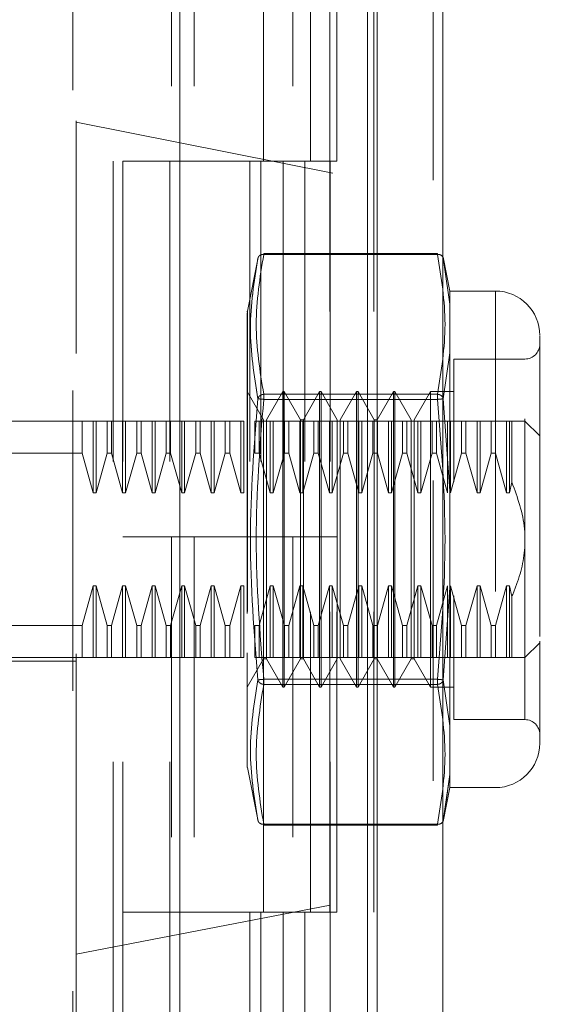
# Model space of a CAD drawing. Units: inches. Extents: x 0 to 23.4, y 0 to 16.5.
# Drawn here: x 11.5 to 11.7, y 7.8 to 8.1 of the extents above; entities that cross this region are included whole.
import ezdxf

# ---------------------------------------------------------------- set-up
doc = ezdxf.new("R2010")
doc.units = ezdxf.units.IN
doc.header["$MEASUREMENT"] = 0
doc.linetypes.add('HIDDEN', pattern=[0.07500000000000001, 0.05, -0.025])
doc.styles.add('SLDTEXTSTYLE0', font='TXT', dxfattribs={"width": 0.75})
doc.dimstyles.new('SLDDIMSTYLE1', dxfattribs={"dimtxt": 0.125, "dimasz": 0.13, "dimexe": 0, "dimexo": 0.0625, "dimgap": 0.03125, "dimtad": 0, "dimtih": 1, "dimtoh": 1, "dimlfac": 4, "dimrnd": 1e-09, "dimzin": 4, "dimdsep": 46, "dimtxsty": 'SLDTEXTSTYLE0', "dimsah": 1, "dimcen": 0.09, "dimadec": 0, "dimazin": 1, "dimtfac": 1, "dimtofl": 0, "dimtmove": 0, "dimatfit": 3, "dimfxl": 1, "dimfrac": 2, "dimtolj": 1, "dimtzin": 12, "dimarcsym": 0})

# ---------------------------------------------------------------- blocks, each defined once
blk = doc.blocks.new('_D_7')
at = {"color": 7, "linetype": 'Continuous', "lineweight": 0}
for p, q in [((11.6234145292, 10.4450296017), (10.0730374568, 10.4450296017)), ((10.1980374568, 10.4450296017), (10.1980374568, 8.0808698228)), ((9.9902249517, 8.0808698251), (10.4058499437, 8.0808698251)), ((10.4058499437, 7.8316510712), (9.9902249517, 7.8316510712)), ((10.1980374568, 5.4450296017), (10.1980374568, 7.8316510735)), ((11.6234145292, 5.4450296017), (10.0730374568, 5.4450296017))]:
    blk.add_line(p, q, dxfattribs=at)
for centre, start, end in [((9.9902249517, 7.9562604482), 90, 270), ((10.4058499437, 7.9562604482), 270, 90)]:
    blk.add_arc(centre, 0.1246093769601773, start, end, dxfattribs=at)
for points in [[(10.1980374568, 10.4450296017), (10.1780374568, 10.3150296017), (10.2180374568, 10.3150296017)], [(10.1980374568, 5.4450296017), (10.2180374568, 5.5750296017), (10.1780374568, 5.5750296017)]]:
    blk.add_solid(points, dxfattribs=at)
at = {"color": 7, "linetype": 'Continuous', "lineweight": 0, "insert": (9.9902249517, 8.0181751764, -0.024103248), "char_height": 0.125, "attachment_point": 1, "style": 'SLDTEXTSTYLE0'}
blk.add_mtext('20.00', dxfattribs=at)

msp = doc.modelspace()

# ---------------------------------------------------------------- linework, layer by layer
at = {"color": 7, "linetype": 'Continuous', "lineweight": 15}
for p, q in [((11.6547395292, 10.4263546017), (11.6547395292, 5.4637046017)), ((11.6766645292, 10.4263546017), (11.6766645292, 5.4637046017)), ((11.5890096109, 10.1963190678), (11.5890096109, 5.6937401356)), ((11.6514895292, 10.0934671017), (11.6514895292, 5.7965921017))]:
    msp.add_line(p, q, dxfattribs=at)
at = {"color": 7, "linetype": 'HIDDEN', "lineweight": 0}
for p, q in [((11.6734145292, 5.4637046017), (11.6734145292, 10.4263546017)), ((11.6766645292, 10.4263546017), (11.6766645292, 5.4637046017)), ((11.5533346109, 5.6937401356), (11.5533346109, 10.1963190678)), ((11.6514895292, 5.7965921017), (11.6514895292, 10.0934671017)), ((11.5667596109, 10.0700296017), (11.5667596109, 5.8200296017)), ((11.5700096109, 10.0700296017), (11.5700096109, 5.8200296017)), ((11.5856346109, 10.0700296017), (11.5856346109, 5.8200296017)), ((11.6389185303, 5.8200296017), (11.6389185303, 10.0700296017)), ((11.6391145292, 10.0700296017), (11.6391145292, 5.8200296017)), ((11.6536012275, 5.8200296017), (11.6536012275, 10.0700296017)), ((11.5543877605, 8.2835650348), (11.5543877605, 8.0831222653)), ((11.5862264058, 8.1950296017), (11.5862264058, 8.0700296017)), ((11.5937430084, 8.1950296017), (11.5937430084, 8.0700296017)), ((11.6168846109, 8.0700296017), (11.6168846109, 8.1950296017)), ((11.6266304375, 8.1950296017), (11.6266304375, 8.0700296017)), ((11.6325096109, 8.0700296017), (11.6325096109, 8.1950296017)), ((11.6413131347, 8.0700296017), (11.6413131347, 8.1950296017)), ((11.8360403124, 8.0269217846), (11.5543877605, 8.0831222653)), ((11.5543877605, 7.8060326005), (11.5543877605, 8.0831222653)), ((11.5856346109, 8.0700296017), (11.5700096109, 8.0700296017)), ((11.5856346109, 8.0700296017), (11.6233775632, 8.0700296017)), ((11.6251984997, 8.0700296017), (11.5862264058, 8.0700296017)), ((11.612318587, 8.0700296017), (11.612318587, 7.9450296017)), ((11.6159423081, 8.0700296017), (11.6159423081, 7.9450296017)), ((11.6233775632, 8.0700296017), (11.6233775632, 7.9450296017)), ((11.6266304375, 8.0700296017), (11.6251984997, 8.0700296017)), ((11.6413131347, 8.0700296017), (11.6266304375, 8.0700296017)), ((11.6306250053, 8.0700296017), (11.6306250053, 7.9450296017)), ((11.6150544805, 8.0380300846), (11.6114743746, 8.020134169)), ((11.6169259206, 8.0390546952), (11.6169259206, 8.0393184247)), ((11.6748439742, 8.0393184247), (11.6169259206, 8.0393184247)), ((11.6748439742, 8.0390546952), (11.6169259206, 8.0390546952)), ((11.6748439742, 8.0390546952), (11.6748439742, 8.0393184247)), ((11.6789554583, 8.0268327513), (11.6767030915, 8.0380916828)), ((11.676774232, 8.0377360718), (11.6771903516, 8.0348193252)), ((11.6771893155, 8.0348265883), (11.6767742325, 8.0377360694)), ((11.6789554583, 8.0224469948), (11.6771893155, 8.0348265883)), ((11.6771903516, 8.0348193252), (11.6789554583, 8.0224469948)), ((11.6789554583, 8.0268327513), (11.6789554583, 8.0224469948)), ((11.69415154, 8.0268327513), (11.6789554583, 8.0268327513)), ((11.69415154, 8.0268327513), (11.69415154, 7.8614784206)), ((11.6114743746, 8.020134169), (11.6114743746, 7.9091155435)), ((11.6789554583, 8.0224469948), (11.6789554583, 8.0063116518)), ((11.6789554583, 8.0063116518), (11.6789554583, 8.0224469948)), ((11.6789554583, 8.0063116518), (11.6767742325, 7.9909458313)), ((11.6789554583, 8.0063116518), (11.6789554583, 7.9602909289)), ((11.6803337663, 8.004194956), (11.6803337663, 7.9632641255)), ((11.7039940597, 8.004194956), (11.6803337663, 8.004194956)), ((11.7039940597, 7.884310905), (11.7039940597, 8.0040002669)), ((11.6168495143, 7.9839919251), (11.6114361285, 7.9933681844)), ((11.6169259206, 7.9924575278), (11.6169259206, 7.9907527533)), ((11.6169259206, 7.9924575278), (11.6748439742, 7.9924575278)), ((11.6169259206, 7.9917370053), (11.6169259206, 7.9924575278)), ((11.6169259206, 7.9907527533), (11.6169259206, 7.9917370053)), ((11.6169259206, 7.9907527533), (11.6748439742, 7.9907527533)), ((11.6232471521, 7.9933681844), (11.6178337663, 7.9839919251)), ((11.6232471521, 7.8949429875), (11.6232471521, 7.9933681844)), ((11.6237392781, 7.9933681844), (11.6232471521, 7.9933681844)), ((11.6237392781, 7.9195492867), (11.6237392781, 7.9933681844)), ((11.6291526639, 7.9839919251), (11.6237392781, 7.9933681844)), ((11.6355503017, 7.9933681844), (11.6301369159, 7.9839919251)), ((11.6355503017, 7.8949429875), (11.6355503017, 7.9933681844)), ((11.6360424277, 7.9933681844), (11.6355503017, 7.9933681844)), ((11.6360424277, 7.9933681844), (11.6360424277, 7.9195492867)), ((11.6414558135, 7.9839919251), (11.6360424277, 7.9933681844)), ((11.6478534513, 7.9933681844), (11.6424400655, 7.9839919251)), ((11.6478534513, 7.9933681844), (11.6478534513, 7.9195492867)), ((11.6483455773, 7.9933681844), (11.6478534513, 7.9933681844)), ((11.6483455773, 7.9933681844), (11.6483455773, 7.9195492867)), ((11.6537589631, 7.9839919251), (11.6483455773, 7.9933681844)), ((11.6601566009, 7.9933681844), (11.6547432151, 7.9839919251)), ((11.6601566009, 7.9933681844), (11.6601566009, 7.9195492867)), ((11.6606487269, 7.9933681844), (11.6601566009, 7.9933681844)), ((11.6606487269, 7.9933681844), (11.6606487269, 7.9195492867)), ((11.6660621127, 7.9839919251), (11.6606487269, 7.9933681844)), ((11.6724597505, 7.9933681844), (11.6670463647, 7.9839919251)), ((11.6724597505, 7.9933681844), (11.6724597505, 7.9195492867)), ((11.6803337663, 7.9933681844), (11.6724597505, 7.9933681844)), ((11.6748439742, 7.9924575278), (11.6748439742, 7.9907527533)), ((11.6748439742, 7.9917370053), (11.6748439742, 7.9924575278)), ((11.6748439742, 7.9917370053), (11.6748439742, 7.9907527533)), ((11.676774232, 7.9909458289), (11.6789554583, 7.9602909289)), ((11.6168495143, 7.9242374164), (11.6168495143, 7.9839919251)), ((11.6178337663, 7.9043192468), (11.6178337663, 7.9839919251)), ((11.6291526639, 7.9242374164), (11.6291526639, 7.9839919251)), ((11.6301369159, 7.9839919251), (11.6291526639, 7.9839919251)), ((11.6301369159, 7.9043192468), (11.6301369159, 7.9839919251)), ((11.6414558135, 7.9839919251), (11.6414558135, 7.9043192468)), ((11.6424400655, 7.9839919251), (11.6424400655, 7.9043192468)), ((11.6537589631, 7.9839919251), (11.6537589631, 7.9043192468)), ((11.6547432151, 7.9839919251), (11.6537589631, 7.9839919251)), ((11.6547432151, 7.9839919251), (11.6547432151, 7.9043192468)), ((11.6660621127, 7.9839919251), (11.6660621127, 7.9043192468)), ((11.6670463647, 7.9839919251), (11.6670463647, 7.9043192468)), ((11.5219074455, 7.9835256647), (11.5543877605, 7.9835256647)), ((11.5563730914, 7.9835256647), (11.5543877605, 7.9835256647)), ((11.5563730914, 7.972855435), (11.5563730914, 7.9835256647)), ((11.5600667693, 7.9835256647), (11.5563730914, 7.9835256647)), ((11.5600667693, 7.95968682), (11.5600667693, 7.9835256647)), ((11.5610510213, 7.9835256647), (11.5600667693, 7.9835256647)), ((11.5610510213, 7.95968682), (11.5610510213, 7.9835256647)), ((11.5647446992, 7.9835256647), (11.5610510213, 7.9835256647)), ((11.5647446992, 7.972855435), (11.5647446992, 7.9835256647)), ((11.5662156111, 7.9835256647), (11.5647446992, 7.9835256647)), ((11.5662156111, 7.9835256647), (11.5662156111, 7.972855435)), ((11.569909289, 7.9835256647), (11.5662156111, 7.9835256647)), ((11.569909289, 7.95968682), (11.569909289, 7.9835256647)), ((11.570893541, 7.9835256647), (11.569909289, 7.9835256647)), ((11.570893541, 7.95968682), (11.570893541, 7.9835256647)), ((11.5745872189, 7.9835256647), (11.570893541, 7.9835256647)), ((11.5745872189, 7.972855435), (11.5745872189, 7.9835256647)), ((11.5760581308, 7.9835256647), (11.5745872189, 7.9835256647)), ((11.5760581308, 7.9835256647), (11.5760581308, 7.972855435)), ((11.5797518087, 7.9835256647), (11.5760581308, 7.9835256647)), ((11.5760581308, 7.9835256647), (11.5797518087, 7.9835256647)), ((11.5797518087, 7.95968682), (11.5797518087, 7.9835256647)), ((11.5807360607, 7.9835256647), (11.5797518087, 7.9835256647)), ((11.5807360607, 7.95968682), (11.5807360607, 7.9835256647)), ((11.5844297386, 7.9835256647), (11.5807360607, 7.9835256647)), ((11.5844297386, 7.972855435), (11.5844297386, 7.9835256647)), ((11.5859006505, 7.9835256647), (11.5844297386, 7.9835256647)), ((11.5859006505, 7.972855435), (11.5859006505, 7.9835256647)), ((11.5895943284, 7.9835256647), (11.5859006505, 7.9835256647)), ((11.5895943284, 7.95968682), (11.5895943284, 7.9835256647)), ((11.5905785803, 7.9835256647), (11.5895943284, 7.9835256647)), ((11.5905785803, 7.95968682), (11.5905785803, 7.9835256647)), ((11.5942722582, 7.9835256647), (11.5905785803, 7.9835256647)), ((11.5942722582, 7.972855435), (11.5942722582, 7.9835256647)), ((11.5957431702, 7.9835256647), (11.5942722582, 7.9835256647)), ((11.5957431702, 7.9835256647), (11.5957431702, 7.972855435)), ((11.5994368481, 7.9835256647), (11.5957431702, 7.9835256647)), ((11.5994368481, 7.95968682), (11.5994368481, 7.9835256647)), ((11.6004211, 7.9835256647), (11.5994368481, 7.9835256647)), ((11.6004211, 7.95968682), (11.6004211, 7.9835256647)), ((11.6041147779, 7.9835256647), (11.6004211, 7.9835256647)), ((11.6041147779, 7.972855435), (11.6041147779, 7.9835256647)), ((11.6055856898, 7.9835256647), (11.6041147779, 7.9835256647)), ((11.6055856898, 7.972855435), (11.6055856898, 7.9835256647)), ((11.6092793677, 7.9835256647), (11.6055856898, 7.9835256647)), ((11.6092793677, 7.95968682), (11.6092793677, 7.9835256647)), ((11.6102636197, 7.9835256647), (11.6092793677, 7.9835256647)), ((11.6102636197, 7.95968682), (11.6102636197, 7.9835256647)), ((11.6139572976, 7.972855435), (11.6139572976, 7.9835256647)), ((11.6154282095, 7.9835256647), (11.6139572976, 7.9835256647)), ((11.6154282095, 7.972855435), (11.6154282095, 7.9835256647)), ((11.6191218874, 7.9835256647), (11.6154282095, 7.9835256647)), ((11.6154282095, 7.9835256647), (11.6191218874, 7.9835256647)), ((11.6191218874, 7.95968682), (11.6191218874, 7.9835256647)), ((11.6201061394, 7.9835256647), (11.6191218874, 7.9835256647)), ((11.6201061394, 7.95968682), (11.6201061394, 7.9835256647)), ((11.6237998173, 7.9835256647), (11.6201061394, 7.9835256647)), ((11.6237998173, 7.972855435), (11.6237998173, 7.9835256647)), ((11.6252707292, 7.9835256647), (11.6237998173, 7.9835256647)), ((11.6252707292, 7.972855435), (11.6252707292, 7.9835256647)), ((11.6289644071, 7.9835256647), (11.6252707292, 7.9835256647)), ((11.6289644071, 7.95968682), (11.6289644071, 7.9835256647)), ((11.6299486591, 7.9835256647), (11.6289644071, 7.9835256647)), ((11.6299486591, 7.95968682), (11.6299486591, 7.9835256647)), ((11.633642337, 7.9835256647), (11.6299486591, 7.9835256647)), ((11.633642337, 7.972855435), (11.633642337, 7.9835256647)), ((11.6351132489, 7.9835256647), (11.633642337, 7.9835256647)), ((11.6351132489, 7.972855435), (11.6351132489, 7.9835256647)), ((11.6388069268, 7.9835256647), (11.6351132489, 7.9835256647)), ((11.6388069268, 7.95968682), (11.6388069268, 7.9835256647)), ((11.6397911788, 7.9835256647), (11.6388069268, 7.9835256647)), ((11.6397911788, 7.95968682), (11.6397911788, 7.9835256647)), ((11.6434848567, 7.9835256647), (11.6397911788, 7.9835256647)), ((11.6434848567, 7.972855435), (11.6434848567, 7.9835256647)), ((11.6449557686, 7.9835256647), (11.6434848567, 7.9835256647)), ((11.6449557686, 7.972855435), (11.6449557686, 7.9835256647)), ((11.6486494465, 7.9835256647), (11.6449557686, 7.9835256647)), ((11.6486494465, 7.95968682), (11.6486494465, 7.9835256647)), ((11.6496336985, 7.9835256647), (11.6486494465, 7.9835256647)), ((11.6496336985, 7.95968682), (11.6496336985, 7.9835256647)), ((11.6533273764, 7.9835256647), (11.6496336985, 7.9835256647)), ((11.6533273764, 7.972855435), (11.6533273764, 7.9835256647)), ((11.6547982883, 7.9835256647), (11.6533273764, 7.9835256647)), ((11.6547982883, 7.972855435), (11.6547982883, 7.9835256647)), ((11.6584919662, 7.9835256647), (11.6547982883, 7.9835256647)), ((11.6584919662, 7.95968682), (11.6584919662, 7.9835256647)), ((11.6594762181, 7.9835256647), (11.6584919662, 7.9835256647)), ((11.6594762181, 7.95968682), (11.6594762181, 7.9835256647)), ((11.663169896, 7.9835256647), (11.6594762181, 7.9835256647)), ((11.663169896, 7.972855435), (11.663169896, 7.9835256647)), ((11.6646408079, 7.9835256647), (11.663169896, 7.9835256647)), ((11.6646408079, 7.972855435), (11.6646408079, 7.9835256647)), ((11.6683344859, 7.9835256647), (11.6646408079, 7.9835256647)), ((11.6646408079, 7.9835256647), (11.6683344859, 7.9835256647)), ((11.6683344859, 7.95968682), (11.6683344859, 7.9835256647)), ((11.6693187378, 7.9835256647), (11.6683344859, 7.9835256647)), ((11.6730124157, 7.9835256647), (11.6693187378, 7.9835256647)), ((11.6693187378, 7.95968682), (11.6693187378, 7.9835256647)), ((11.6730124157, 7.972855435), (11.6730124157, 7.9835256647)), ((11.6744833276, 7.9835256647), (11.6730124157, 7.9835256647)), ((11.6744833276, 7.972855435), (11.6744833276, 7.9835256647)), ((11.6781770055, 7.9835256647), (11.6744833276, 7.9835256647)), ((11.6781770055, 7.95968682), (11.6781770055, 7.9835256647)), ((11.6791612575, 7.9835256647), (11.6781770055, 7.9835256647)), ((11.6828549354, 7.9835256647), (11.6791612575, 7.9835256647)), ((11.6791612575, 7.95968682), (11.6791612575, 7.9835256647)), ((11.6828549354, 7.972855435), (11.6828549354, 7.9835256647)), ((11.6843258473, 7.9835256647), (11.6828549354, 7.9835256647)), ((11.6880195252, 7.9835256647), (11.6843258473, 7.9835256647)), ((11.6843258473, 7.972855435), (11.6843258473, 7.9835256647)), ((11.6843258473, 7.9835256647), (11.6880195252, 7.9835256647)), ((11.6880195252, 7.95968682), (11.6880195252, 7.9835256647)), ((11.6890037772, 7.9835256647), (11.6880195252, 7.9835256647)), ((11.6890037772, 7.95968682), (11.6890037772, 7.9835256647)), ((11.6926974551, 7.9835256647), (11.6890037772, 7.9835256647)), ((11.6926974551, 7.9835256647), (11.6926974551, 7.972855435)), ((11.694168367, 7.9835256647), (11.6926974551, 7.9835256647)), ((11.694168367, 7.9835256647), (11.694168367, 7.972855435)), ((11.6978620449, 7.9835256647), (11.694168367, 7.9835256647)), ((11.694168367, 7.9835256647), (11.6978620449, 7.9835256647)), ((11.6978620449, 7.9835256647), (11.6978620449, 7.95968682)), ((11.6988462969, 7.9835256647), (11.6978620449, 7.9835256647)), ((11.6996497252, 7.9835256647), (11.6988462969, 7.9835256647)), ((11.6988462969, 7.9835256647), (11.6988462969, 7.95968682)), ((11.6996497252, 7.9835256647), (11.6996497252, 7.9631541866)), ((11.7089153195, 7.9786044048), (11.7039940597, 7.9835256647)), ((11.5563730914, 7.972855435), (11.5120649258, 7.972855435)), ((11.5600667693, 7.95968682), (11.5563730914, 7.972855435)), ((11.5647446992, 7.972855435), (11.5610510213, 7.95968682)), ((11.5647446992, 7.972855435), (11.5662156111, 7.972855435)), ((11.569909289, 7.95968682), (11.5662156111, 7.972855435)), ((11.5745872189, 7.972855435), (11.570893541, 7.95968682)), ((11.5745872189, 7.972855435), (11.5760581308, 7.972855435)), ((11.5797518087, 7.95968682), (11.5760581308, 7.972855435)), ((11.5844297386, 7.972855435), (11.5807360607, 7.95968682)), ((11.5859006505, 7.972855435), (11.5844297386, 7.972855435)), ((11.5895943284, 7.95968682), (11.5859006505, 7.972855435)), ((11.5942722582, 7.972855435), (11.5905785803, 7.95968682)), ((11.5942722582, 7.972855435), (11.5957431702, 7.972855435)), ((11.5994368481, 7.95968682), (11.5957431702, 7.972855435)), ((11.6041147779, 7.972855435), (11.6004211, 7.95968682)), ((11.6055856898, 7.972855435), (11.6041147779, 7.972855435)), ((11.6092793677, 7.95968682), (11.6055856898, 7.972855435)), ((11.6154282095, 7.972855435), (11.6139572976, 7.972855435)), ((11.6191218874, 7.95968682), (11.6154282095, 7.972855435)), ((11.6154282095, 7.972855435), (11.6191218874, 7.95968682)), ((11.6237998173, 7.972855435), (11.6201061394, 7.95968682)), ((11.6252707292, 7.972855435), (11.6237998173, 7.972855435)), ((11.6289644071, 7.95968682), (11.6252707292, 7.972855435)), ((11.633642337, 7.972855435), (11.6299486591, 7.95968682)), ((11.6351132489, 7.972855435), (11.633642337, 7.972855435)), ((11.6388069268, 7.95968682), (11.6351132489, 7.972855435)), ((11.6351132489, 7.972855435), (11.6388069268, 7.95968682)), ((11.6434848567, 7.972855435), (11.6397911788, 7.95968682)), ((11.6449557686, 7.972855435), (11.6434848567, 7.972855435)), ((11.6486494465, 7.95968682), (11.6449557686, 7.972855435)), ((11.6533273764, 7.972855435), (11.6496336985, 7.95968682)), ((11.6547982883, 7.972855435), (11.6533273764, 7.972855435)), ((11.6584919662, 7.95968682), (11.6547982883, 7.972855435)), ((11.663169896, 7.972855435), (11.6594762181, 7.95968682)), ((11.6646408079, 7.972855435), (11.663169896, 7.972855435)), ((11.6683344859, 7.95968682), (11.6646408079, 7.972855435)), ((11.6646408079, 7.972855435), (11.6683344859, 7.95968682)), ((11.6730124157, 7.972855435), (11.6693187378, 7.95968682)), ((11.6744833276, 7.972855435), (11.6730124157, 7.972855435)), ((11.6781770055, 7.95968682), (11.6744833276, 7.972855435)), ((11.6828549354, 7.972855435), (11.6791612575, 7.95968682)), ((11.6843258473, 7.972855435), (11.6828549354, 7.972855435)), ((11.6880195252, 7.95968682), (11.6843258473, 7.972855435)), ((11.6926974551, 7.972855435), (11.6890037772, 7.95968682)), ((11.6926974551, 7.972855435), (11.694168367, 7.972855435)), ((11.694168367, 7.972855435), (11.6978620449, 7.95968682)), ((11.6978620449, 7.95968682), (11.694168367, 7.972855435)), ((11.6988462969, 7.95968682), (11.6996497252, 7.9631541866)), ((11.5610510213, 7.95968682), (11.5600667693, 7.95968682)), ((11.570893541, 7.95968682), (11.569909289, 7.95968682)), ((11.5807360607, 7.95968682), (11.5797518087, 7.95968682)), ((11.5905785803, 7.95968682), (11.5895943284, 7.95968682)), ((11.6004211, 7.95968682), (11.5994368481, 7.95968682)), ((11.6102636197, 7.95968682), (11.6092793677, 7.95968682)), ((11.6201061394, 7.95968682), (11.6191218874, 7.95968682)), ((11.6299486591, 7.95968682), (11.6289644071, 7.95968682)), ((11.6397911788, 7.95968682), (11.6388069268, 7.95968682)), ((11.6496336985, 7.95968682), (11.6486494465, 7.95968682)), ((11.6594762181, 7.95968682), (11.6584919662, 7.95968682)), ((11.6693187378, 7.95968682), (11.6683344859, 7.95968682)), ((11.6789554583, 7.928020243), (11.6789554583, 7.9602909289)), ((11.6789554583, 7.9602909289), (11.6789554583, 7.928020243)), ((11.6890037772, 7.95968682), (11.6880195252, 7.95968682)), ((11.6978620449, 7.95968682), (11.6988462969, 7.95968682)), ((11.5856346109, 7.9450296017), (11.5700096109, 7.9450296017)), ((11.6233775632, 7.9450296017), (11.5700096109, 7.9450296017)), ((11.5862264058, 7.9450296017), (11.5856346109, 7.9450296017)), ((11.5862264058, 7.9450296017), (11.5862264058, 7.8200296017)), ((11.5862264058, 7.9450296017), (11.6325096109, 7.9450296017)), ((11.5937430084, 7.9450296017), (11.5937430084, 7.8200296017)), ((11.6168846109, 7.8200296017), (11.6168846109, 7.9450296017)), ((11.6233775632, 7.9450296017), (11.6266304375, 7.9450296017)), ((11.6266304375, 7.9450296017), (11.6266304375, 7.8200296017)), ((11.6413131347, 7.9450296017), (11.6266304375, 7.9450296017)), ((11.6325096109, 7.8200296017), (11.6325096109, 7.9450296017)), ((11.6413131347, 7.8200296017), (11.6413131347, 7.9450296017)), ((11.5563730914, 7.9154557369), (11.5600667693, 7.9286243519)), ((11.5600667693, 7.9286243519), (11.5610510213, 7.9286243519)), ((11.5600667693, 7.9286243519), (11.5600667693, 7.9047855072)), ((11.5610510213, 7.9286243519), (11.5647446992, 7.9154557369)), ((11.5610510213, 7.9286243519), (11.5610510213, 7.9047855072)), ((11.5662156111, 7.9154557369), (11.569909289, 7.9286243519)), ((11.569909289, 7.9286243519), (11.570893541, 7.9286243519)), ((11.569909289, 7.9286243519), (11.569909289, 7.9047855072)), ((11.570893541, 7.9286243519), (11.5745872189, 7.9154557369)), ((11.570893541, 7.9286243519), (11.570893541, 7.9047855072)), ((11.5760581308, 7.9154557369), (11.5797518087, 7.9286243519)), ((11.5797518087, 7.9286243519), (11.5807360607, 7.9286243519)), ((11.5797518087, 7.9047855072), (11.5797518087, 7.9286243519)), ((11.5807360607, 7.9286243519), (11.5844297386, 7.9154557369)), ((11.5807360607, 7.9047855072), (11.5807360607, 7.9286243519)), ((11.5859006505, 7.9154557369), (11.5895943284, 7.9286243519)), ((11.5895943284, 7.9286243519), (11.5905785803, 7.9286243519)), ((11.5895943284, 7.9047855072), (11.5895943284, 7.9286243519)), ((11.5905785803, 7.9286243519), (11.5942722582, 7.9154557369)), ((11.5905785803, 7.9047855072), (11.5905785803, 7.9286243519)), ((11.5957431702, 7.9154557369), (11.5994368481, 7.9286243519)), ((11.5994368481, 7.9286243519), (11.6004211, 7.9286243519)), ((11.5994368481, 7.9047855072), (11.5994368481, 7.9286243519)), ((11.6004211, 7.9286243519), (11.6041147779, 7.9154557369)), ((11.6004211, 7.9047855072), (11.6004211, 7.9286243519)), ((11.6055856898, 7.9154557369), (11.6092793677, 7.9286243519)), ((11.6092793677, 7.9286243519), (11.6102636197, 7.9286243519)), ((11.6092793677, 7.9047855072), (11.6092793677, 7.9286243519)), ((11.6102636197, 7.9047855072), (11.6102636197, 7.9286243519)), ((11.6154282095, 7.9154557369), (11.6191218874, 7.9286243519)), ((11.6191218874, 7.9286243519), (11.6201061394, 7.9286243519)), ((11.6191218874, 7.9047855072), (11.6191218874, 7.9286243519)), ((11.6201061394, 7.9286243519), (11.6237998173, 7.9154557369)), ((11.6201061394, 7.9047855072), (11.6201061394, 7.9286243519)), ((11.6252707292, 7.9154557369), (11.6289644071, 7.9286243519)), ((11.6289644071, 7.9286243519), (11.6299486591, 7.9286243519)), ((11.6289644071, 7.9047855072), (11.6289644071, 7.9286243519)), ((11.6299486591, 7.9286243519), (11.633642337, 7.9154557369)), ((11.6299486591, 7.9047855072), (11.6299486591, 7.9286243519)), ((11.6351132489, 7.9154557369), (11.6388069268, 7.9286243519)), ((11.6388069268, 7.9286243519), (11.6397911788, 7.9286243519)), ((11.6388069268, 7.9047855072), (11.6388069268, 7.9286243519)), ((11.6397911788, 7.9286243519), (11.6434848567, 7.9154557369)), ((11.6397911788, 7.9047855072), (11.6397911788, 7.9286243519)), ((11.6449557686, 7.9154557369), (11.6486494465, 7.9286243519)), ((11.6486494465, 7.9286243519), (11.6496336985, 7.9286243519)), ((11.6486494465, 7.9047855072), (11.6486494465, 7.9286243519)), ((11.6496336985, 7.9286243519), (11.6533273764, 7.9154557369)), ((11.6496336985, 7.9047855072), (11.6496336985, 7.9286243519)), ((11.6547982883, 7.9154557369), (11.6584919662, 7.9286243519)), ((11.6584919662, 7.9286243519), (11.6594762181, 7.9286243519)), ((11.6584919662, 7.9047855072), (11.6584919662, 7.9286243519)), ((11.6594762181, 7.9286243519), (11.663169896, 7.9154557369)), ((11.6594762181, 7.9047855072), (11.6594762181, 7.9286243519)), ((11.6646408079, 7.9154557369), (11.6683344859, 7.9286243519)), ((11.6683344859, 7.9286243519), (11.6693187378, 7.9286243519)), ((11.6683344859, 7.9047855072), (11.6683344859, 7.9286243519)), ((11.6693187378, 7.9286243519), (11.6730124157, 7.9154557369)), ((11.6693187378, 7.9047855072), (11.6693187378, 7.9286243519)), ((11.6744833276, 7.9154557369), (11.6781770055, 7.9286243519)), ((11.6781770055, 7.9047855072), (11.6781770055, 7.9286243519)), ((11.6791612575, 7.9286243519), (11.6828549354, 7.9154557369)), ((11.6791612575, 7.9047855072), (11.6791612575, 7.9286243519)), ((11.6843258473, 7.9154557369), (11.6880195252, 7.9286243519)), ((11.6880195252, 7.9286243519), (11.6890037772, 7.9286243519)), ((11.6880195252, 7.9047855072), (11.6880195252, 7.9286243519)), ((11.6890037772, 7.9286243519), (11.6926974551, 7.9154557369)), ((11.6890037772, 7.9047855072), (11.6890037772, 7.9286243519)), ((11.6978620449, 7.9286243519), (11.694168367, 7.9154557369)), ((11.6988462969, 7.9286243519), (11.6978620449, 7.9286243519)), ((11.6978620449, 7.9286243519), (11.6978620449, 7.9047855072)), ((11.6988462969, 7.9286243519), (11.6996497252, 7.9251569853)), ((11.6988462969, 7.9286243519), (11.6988462969, 7.9047855072)), ((11.6789554583, 7.928020243), (11.676774232, 7.897365343)), ((11.6789554583, 7.928020243), (11.6789554583, 7.8819995201)), ((11.6803337663, 7.9252916366), (11.6803337663, 7.9141359009)), ((11.6996497252, 7.9251569853), (11.6996497252, 7.9047855072)), ((11.6168495143, 7.9043192468), (11.6168495143, 7.9242374164)), ((11.6291526639, 7.9043192468), (11.6291526639, 7.9242374164)), ((11.6237392781, 7.8949429875), (11.6237392781, 7.9195492867)), ((11.6360424277, 7.9195492867), (11.6360424277, 7.8949429875)), ((11.6478534513, 7.9195492867), (11.6478534513, 7.8949429875)), ((11.6483455773, 7.9195492867), (11.6483455773, 7.8949429875)), ((11.6601566009, 7.9195492867), (11.6601566009, 7.8949429875)), ((11.6606487269, 7.9195492867), (11.6606487269, 7.8949429875)), ((11.6724597505, 7.9195492867), (11.6724597505, 7.8949429875)), ((11.5563730914, 7.9154557369), (11.5120649258, 7.9154557369)), ((11.5563730914, 7.9047855072), (11.5563730914, 7.9154557369)), ((11.5647446992, 7.9154557369), (11.5662156111, 7.9154557369)), ((11.5647446992, 7.9154557369), (11.5647446992, 7.9047855072)), ((11.5662156111, 7.9154557369), (11.5662156111, 7.9047855072)), ((11.5745872189, 7.9154557369), (11.5760581308, 7.9154557369)), ((11.5745872189, 7.9047855072), (11.5745872189, 7.9154557369)), ((11.5760581308, 7.9047855072), (11.5760581308, 7.9154557369)), ((11.5844297386, 7.9154557369), (11.5859006505, 7.9154557369)), ((11.5844297386, 7.9047855072), (11.5844297386, 7.9154557369)), ((11.5859006505, 7.9047855072), (11.5859006505, 7.9154557369)), ((11.5942722582, 7.9154557369), (11.5957431702, 7.9154557369)), ((11.5942722582, 7.9047855072), (11.5942722582, 7.9154557369)), ((11.5957431702, 7.9047855072), (11.5957431702, 7.9154557369)), ((11.6041147779, 7.9154557369), (11.6055856898, 7.9154557369)), ((11.6041147779, 7.9154557369), (11.6041147779, 7.9047855072)), ((11.6055856898, 7.9154557369), (11.6055856898, 7.9047855072)), ((11.6139572976, 7.9154557369), (11.6154282095, 7.9154557369)), ((11.6139572976, 7.9047855072), (11.6139572976, 7.9154557369)), ((11.6154282095, 7.9047855072), (11.6154282095, 7.9154557369)), ((11.6237998173, 7.9154557369), (11.6252707292, 7.9154557369)), ((11.6237998173, 7.9047855072), (11.6237998173, 7.9154557369)), ((11.6252707292, 7.9047855072), (11.6252707292, 7.9154557369)), ((11.633642337, 7.9154557369), (11.6351132489, 7.9154557369)), ((11.633642337, 7.9047855072), (11.633642337, 7.9154557369)), ((11.6351132489, 7.9047855072), (11.6351132489, 7.9154557369)), ((11.6434848567, 7.9154557369), (11.6449557686, 7.9154557369)), ((11.6434848567, 7.9047855072), (11.6434848567, 7.9154557369)), ((11.6449557686, 7.9047855072), (11.6449557686, 7.9154557369)), ((11.6533273764, 7.9154557369), (11.6547982883, 7.9154557369)), ((11.6533273764, 7.9047855072), (11.6533273764, 7.9154557369)), ((11.6547982883, 7.9047855072), (11.6547982883, 7.9154557369)), ((11.663169896, 7.9154557369), (11.6646408079, 7.9154557369)), ((11.663169896, 7.9047855072), (11.663169896, 7.9154557369)), ((11.6646408079, 7.9047855072), (11.6646408079, 7.9154557369)), ((11.6730124157, 7.9154557369), (11.6744833276, 7.9154557369)), ((11.6730124157, 7.9047855072), (11.6730124157, 7.9154557369)), ((11.6744833276, 7.9047855072), (11.6744833276, 7.9154557369)), ((11.6828549354, 7.9154557369), (11.6843258473, 7.9154557369)), ((11.6828549354, 7.9047855072), (11.6828549354, 7.9154557369)), ((11.6843258473, 7.9047855072), (11.6843258473, 7.9154557369)), ((11.694168367, 7.9154557369), (11.6926974551, 7.9154557369)), ((11.6926974551, 7.9154557369), (11.6926974551, 7.9047855072)), ((11.694168367, 7.9154557369), (11.694168367, 7.9047855072)), ((11.6803337663, 7.9141359009), (11.6803337663, 7.8841162159)), ((11.7039940597, 7.9047855072), (11.7089153195, 7.9097067671)), ((11.5219074455, 7.9036044048), (11.5543877605, 7.9036044048)), ((11.5317499652, 7.9047855072), (11.5563730914, 7.9047855072)), ((11.5563730914, 7.9047855072), (11.5600667693, 7.9047855072)), ((11.5600667693, 7.9047855072), (11.5563730914, 7.9047855072)), ((11.5600667693, 7.9047855072), (11.5610510213, 7.9047855072)), ((11.5610510213, 7.9047855072), (11.5647446992, 7.9047855072)), ((11.5647446992, 7.9047855072), (11.5662156111, 7.9047855072)), ((11.5662156111, 7.9047855072), (11.569909289, 7.9047855072)), ((11.569909289, 7.9047855072), (11.5662156111, 7.9047855072)), ((11.569909289, 7.9047855072), (11.570893541, 7.9047855072)), ((11.570893541, 7.9047855072), (11.5745872189, 7.9047855072)), ((11.5745872189, 7.9047855072), (11.5760581308, 7.9047855072)), ((11.5760581308, 7.9047855072), (11.5797518087, 7.9047855072)), ((11.5797518087, 7.9047855072), (11.5760581308, 7.9047855072)), ((11.5797518087, 7.9047855072), (11.5807360607, 7.9047855072)), ((11.5807360607, 7.9047855072), (11.5844297386, 7.9047855072)), ((11.5844297386, 7.9047855072), (11.5859006505, 7.9047855072)), ((11.5859006505, 7.9047855072), (11.5895943284, 7.9047855072)), ((11.5895943284, 7.9047855072), (11.5905785803, 7.9047855072)), ((11.5905785803, 7.9047855072), (11.5942722582, 7.9047855072)), ((11.5942722582, 7.9047855072), (11.5957431702, 7.9047855072)), ((11.5957431702, 7.9047855072), (11.5994368481, 7.9047855072)), ((11.5994368481, 7.9047855072), (11.5957431702, 7.9047855072)), ((11.5994368481, 7.9047855072), (11.6004211, 7.9047855072)), ((11.6004211, 7.9047855072), (11.6041147779, 7.9047855072)), ((11.6041147779, 7.9047855072), (11.6055856898, 7.9047855072)), ((11.6055856898, 7.9047855072), (11.6092793677, 7.9047855072)), ((11.6092793677, 7.9047855072), (11.6102636197, 7.9047855072)), ((11.6114361285, 7.8949429875), (11.6168495143, 7.9043192468)), ((11.6114361285, 7.9032239173), (11.6114361285, 7.8949429875)), ((11.6139572976, 7.9047855072), (11.6154282095, 7.9047855072)), ((11.6154282095, 7.9047855072), (11.6191218874, 7.9047855072)), ((11.6191218874, 7.9047855072), (11.6154282095, 7.9047855072)), ((11.6168495143, 7.9043192468), (11.6178337663, 7.9043192468)), ((11.6178337663, 7.9043192468), (11.6232471521, 7.8949429875)), ((11.6191218874, 7.9047855072), (11.6201061394, 7.9047855072)), ((11.6201061394, 7.9047855072), (11.6237998173, 7.9047855072)), ((11.6237998173, 7.9047855072), (11.6201061394, 7.9047855072)), ((11.6237392781, 7.8949429875), (11.6291526639, 7.9043192468)), ((11.6237998173, 7.9047855072), (11.6252707292, 7.9047855072)), ((11.6252707292, 7.9047855072), (11.6289644071, 7.9047855072)), ((11.6289644071, 7.9047855072), (11.6299486591, 7.9047855072)), ((11.6291526639, 7.9043192468), (11.6301369159, 7.9043192468)), ((11.6299486591, 7.9047855072), (11.633642337, 7.9047855072)), ((11.6301369159, 7.9043192468), (11.6355503017, 7.8949429875)), ((11.633642337, 7.9047855072), (11.6351132489, 7.9047855072)), ((11.6351132489, 7.9047855072), (11.6388069268, 7.9047855072)), ((11.6388069268, 7.9047855072), (11.6351132489, 7.9047855072)), ((11.6360424277, 7.8949429875), (11.6414558135, 7.9043192468)), ((11.6388069268, 7.9047855072), (11.6397911788, 7.9047855072)), ((11.6397911788, 7.9047855072), (11.6434848567, 7.9047855072)), ((11.6424400655, 7.9043192468), (11.6478534513, 7.8949429875)), ((11.6434848567, 7.9047855072), (11.6449557686, 7.9047855072)), ((11.6449557686, 7.9047855072), (11.6486494465, 7.9047855072)), ((11.6483455773, 7.8949429875), (11.6537589631, 7.9043192468)), ((11.6486494465, 7.9047855072), (11.6496336985, 7.9047855072)), ((11.6496336985, 7.9047855072), (11.6533273764, 7.9047855072)), ((11.6533273764, 7.9047855072), (11.6547982883, 7.9047855072)), ((11.6537589631, 7.9043192468), (11.6547432151, 7.9043192468)), ((11.6547432151, 7.9043192468), (11.6601566009, 7.8949429875)), ((11.6547982883, 7.9047855072), (11.6584919662, 7.9047855072)), ((11.6584919662, 7.9047855072), (11.6594762181, 7.9047855072)), ((11.6594762181, 7.9047855072), (11.663169896, 7.9047855072)), ((11.663169896, 7.9047855072), (11.6594762181, 7.9047855072)), ((11.6606487269, 7.8949429875), (11.6660621127, 7.9043192468)), ((11.663169896, 7.9047855072), (11.6646408079, 7.9047855072)), ((11.6646408079, 7.9047855072), (11.6683344859, 7.9047855072)), ((11.6683344859, 7.9047855072), (11.6646408079, 7.9047855072)), ((11.6660621127, 7.9043192468), (11.6670463647, 7.9043192468)), ((11.6670463647, 7.9043192468), (11.6724597505, 7.8949429875)), ((11.6683344859, 7.9047855072), (11.6693187378, 7.9047855072)), ((11.6693187378, 7.9047855072), (11.6730124157, 7.9047855072)), ((11.6730124157, 7.9047855072), (11.6744833276, 7.9047855072)), ((11.6744833276, 7.9047855072), (11.6781770055, 7.9047855072)), ((11.6781770055, 7.9047855072), (11.6744833276, 7.9047855072)), ((11.6781770055, 7.9047855072), (11.6791612575, 7.9047855072)), ((11.6791612575, 7.9047855072), (11.6828549354, 7.9047855072)), ((11.6828549354, 7.9047855072), (11.6843258473, 7.9047855072)), ((11.6843258473, 7.9047855072), (11.6880195252, 7.9047855072)), ((11.6880195252, 7.9047855072), (11.6843258473, 7.9047855072)), ((11.6880195252, 7.9047855072), (11.6890037772, 7.9047855072)), ((11.6890037772, 7.9047855072), (11.6926974551, 7.9047855072)), ((11.6926974551, 7.9047855072), (11.694168367, 7.9047855072)), ((11.694168367, 7.9047855072), (11.6978620449, 7.9047855072)), ((11.6978620449, 7.9047855072), (11.6988462969, 7.9047855072)), ((11.6988462969, 7.9047855072), (11.6996497252, 7.9047855072)), ((11.6748439742, 7.8975584186), (11.6169259206, 7.8975584186)), ((11.6169259206, 7.8975584186), (11.6169259206, 7.8965741666)), ((11.6169259206, 7.8965741666), (11.6169259206, 7.8958536441)), ((11.6748439742, 7.8958536441), (11.6169259206, 7.8958536441)), ((11.6748439742, 7.8975584186), (11.6748439742, 7.8965741666)), ((11.6748439742, 7.8965741666), (11.6748439742, 7.8958536441)), ((11.676774232, 7.897365343), (11.6789554583, 7.8819995201)), ((11.6232471521, 7.8949429875), (11.6237392781, 7.8949429875)), ((11.6355503017, 7.8949429875), (11.6360424277, 7.8949429875)), ((11.6478534513, 7.8949429875), (11.6483455773, 7.8949429875)), ((11.6601566009, 7.8949429875), (11.6606487269, 7.8949429875)), ((11.6724597505, 7.8949429875), (11.6803337663, 7.8949429875)), ((11.6803337663, 7.8841162159), (11.7039940597, 7.8841162159)), ((11.6789554583, 7.8819995201), (11.6789554583, 7.8658641771)), ((11.6789554583, 7.8658641771), (11.6789554583, 7.8819995201)), ((11.6114743746, 7.8681770029), (11.6150544805, 7.8502810873)), ((11.6789554583, 7.8658641771), (11.6771893155, 7.8534845836)), ((11.6776768829, 7.8569021368), (11.6789554583, 7.8658641771)), ((11.6789554583, 7.8658641771), (11.6789554583, 7.8614784206)), ((11.8354622328, 7.8600950174), (11.5543877605, 7.8060326005)), ((11.6767030915, 7.8502194891), (11.6789554583, 7.8614784206)), ((11.6789554583, 7.8614784206), (11.69415154, 7.8614784206)), ((11.676774232, 7.8505751001), (11.677190343, 7.8534917864)), ((11.6771893155, 7.8534845836), (11.6767742325, 7.8505751025)), ((11.6169259206, 7.8492564767), (11.6748439742, 7.8492564767)), ((11.6169259206, 7.8492564767), (11.6169259206, 7.8489927472)), ((11.6169259206, 7.8489927472), (11.6748439742, 7.8489927472)), ((11.6748439742, 7.8492564767), (11.6748439742, 7.8489927472)), ((11.5856346109, 7.8200296017), (11.5700096109, 7.8200296017)), ((11.5856346109, 7.8200296017), (11.6233775632, 7.8200296017)), ((11.6251984997, 7.8200296017), (11.5862264058, 7.8200296017)), ((11.612318587, 7.8200296017), (11.612318587, 7.6950296017)), ((11.6159423081, 7.8200296017), (11.6159423081, 7.6950296017)), ((11.6233775632, 7.8200296017), (11.6233775632, 7.6950296017)), ((11.6266304375, 7.8200296017), (11.6251984997, 7.8200296017)), ((11.6413131347, 7.8200296017), (11.6266304375, 7.8200296017)), ((11.6306250053, 7.8200296017), (11.6306250053, 7.6950296017)), ((11.5543877605, 7.8060326005), (11.5543877605, 7.6035650348))]:
    msp.add_line(p, q, dxfattribs=at)
for centre, radius, start, end in [((11.69415154, 8.0120689718), 0.0147637795275593, 0, 90), ((11.6134046324, 8.0197480179), 0.0019685039370074, 168.6872269478, 180), ((11.7039940597, 8.0091162159), 0.0049212598425186, 270, 0), ((11.7039940597, 7.879194956), 0.0049212598425203, 0, 90), ((11.69415154, 7.8762422001), 0.0147637795275601, 270, 0), ((11.6134046324, 7.868563154), 0.0019685039370074, 180, 191.3127730522)]:
    msp.add_arc(centre, radius, start, end, dxfattribs=at)
for points, knots in [([(11.61499566278108, 8.037736071823971), (11.61374845743434, 8.029975888722436), (11.61124899806131, 8.01442410934606), (11.61374509391264, 7.998782453945457), (11.61499566278108, 7.990945828887821)], [0, 0, 0, 0, 0.4989900456870601, 1, 1, 1, 1]), ([(11.61692592055972, 8.039054695159022), (11.61678281331338, 8.039053806110314), (11.61650480776809, 8.039052079010695), (11.61600697362048, 8.038926441853345), (11.61551534481129, 8.038649351273007), (11.61513771806782, 8.038210114802103), (11.61504032544416, 8.03788511254116), (11.61499566278108, 8.037736071823971)], [0, 0, 0, 0, 0.1568007807848229, 0.304607122817423, 0.5719665037772105, 0.8037108447433107, 1, 1, 1, 1]), ([(11.61499566278108, 8.037736071823971), (11.61502888288548, 8.037855991730597), (11.61509091805723, 8.038079929979428), (11.61530960025705, 8.038423509627675), (11.61568542880993, 8.03877105823713), (11.61626508862204, 8.039036174075747), (11.61672107809744, 8.039048954055898), (11.61692592055972, 8.039054695159022)], [0, 0, 0, 0, 0.1565598494785387, 0.2923596216550702, 0.5006951962211434, 0.7756991532700365, 1, 1, 1, 1]), ([(11.67677423199711, 8.037736071823971), (11.67672956933405, 8.037885112541122), (11.67663217671041, 8.03821011480202), (11.67625454996701, 8.038649351272914), (11.67576292115784, 8.038926441853299), (11.67526508701017, 8.03905207901069), (11.67498708146484, 8.039053806110312), (11.67484397421847, 8.039054695159022)], [0, 0, 0, 0, 0.1962891552046194, 0.4280334961531729, 0.6953928771302075, 0.8431992191847083, 1, 1, 1, 1]), ([(11.67484397421847, 8.039054695159022), (11.67504883393552, 8.03904894635559), (11.67550482666306, 8.039036150220777), (11.67608450715351, 8.038771035508695), (11.67646033236278, 8.038423476078918), (11.67667899563082, 8.038079879272354), (11.67674101969976, 8.037855969670273), (11.67677423199711, 8.037736071823971)], [0, 0, 0, 0, 0.2243181899130954, 0.4993049132613208, 0.7076787675198969, 0.8434694810883072, 1, 1, 1, 1]), ([(11.61143612849146, 8.019441444878243), (11.61143612849146, 8.019394092618702), (11.61143612849146, 8.019225578839503), (11.61143612849146, 8.011040774739822), (11.61143612849146, 7.995141070136557), (11.61143612849146, 7.978407679400788), (11.61143612849146, 7.963854582773814), (11.61143612849146, 7.94850165057012), (11.61143612849146, 7.928543259815217), (11.61143612849146, 7.915098973900472), (11.61143612849146, 7.906359369953075)], [0, 0, 0, 0, 0.070203647766073, 0.249835638538844, 0.4294676293116156, 0.5261666780138206, 0.624917819269422, 0.7236689605250234, 0.8203680092272283, 1, 1, 1, 1]), ([(11.70891531953171, 8.01179354188845), (11.70891531953171, 8.011750999901281), (11.70891531953171, 8.011599604569746), (11.70891531953171, 8.004246252599819), (11.70891531953171, 7.989961717167842), (11.70891531953171, 7.974928185487441), (11.70891531953171, 7.961853463057043), (11.70891531953171, 7.948060156230238), (11.70891531953171, 7.930129235686903), (11.70891531953171, 7.918050685594382), (11.70891531953171, 7.910198893038286)], [0, 0, 0, 0, 0.0702036477660664, 0.2498356385388392, 0.4294676293116118, 0.5261666780138176, 0.6249178192694196, 0.7236689605250217, 0.8203680092272275, 1, 1, 1, 1]), ([(11.61499566278108, 7.990945828887821), (11.61504032544421, 7.991099985303271), (11.61513771806797, 7.991436142995519), (11.61551534481174, 7.991916124077044), (11.61600697362097, 7.992240588680216), (11.61650480776838, 7.992413472983491), (11.61678281331348, 7.992442556576925), (11.61692592055972, 7.992457527763796)], [0, 0, 0, 0, 0.196289155452447, 0.4280334964837133, 0.6953928773791578, 0.8431992193296856, 0.9999999999999999, 0.9999999999999999, 0.9999999999999999, 0.9999999999999999]), ([(11.61692592055972, 7.992457527763797), (11.61671589409133, 7.992428611152562), (11.61626001499098, 7.992365845355395), (11.61567945975044, 7.992045858890659), (11.61530483684299, 7.991660045890725), (11.61508872676276, 7.991294203501917), (11.61502801646325, 7.991066941281003), (11.61499566278108, 7.990945828887821)], [0, 0, 0, 0, 0.2300473987394206, 0.4993361169101379, 0.711265467206672, 0.8461278336535119, 1, 1, 1, 1]), ([(11.61692592055972, 7.990752753346897), (11.61672106084267, 7.990774162312545), (11.61626506811514, 7.990821816057168), (11.61568538762469, 7.990873852296509), (11.61530956241541, 7.990920276062338), (11.61509089914736, 7.990938582969049), (11.61502887507843, 7.990943301979054), (11.61499566278108, 7.990945828887821)], [0, 0, 0, 0, 0.2243181899037221, 0.499304913261244, 0.7076787675154332, 0.8434694810849801, 1, 1, 1, 1]), ([(11.61499566278108, 7.990945828887821), (11.61502802427816, 7.990941842197638), (11.61508874568969, 7.9909343617818), (11.61530487816397, 7.990909746867784), (11.61567950212748, 7.990877959233681), (11.6162600288038, 7.990826437760245), (11.61671591061944, 7.990775992047646), (11.61692592055972, 7.990752753346898)], [0, 0, 0, 0, 0.1539014566064513, 0.288772600919026, 0.5006640805063451, 0.7699721659513381, 1, 1, 1, 1]), ([(11.67484397421847, 7.992457527763796), (11.67498708146475, 7.99244255657692), (11.67526508700991, 7.992413472983479), (11.6757629211574, 7.992240588680145), (11.67625454996661, 7.99191612407691), (11.67663217671027, 7.991436142995395), (11.67672956933399, 7.991099985303217), (11.67677423199711, 7.990945828887821)], [0, 0, 0, 0, 0.1568007807109744, 0.3046071226909179, 0.57196650360934, 0.8037108446173927, 1, 1, 1, 1]), ([(11.67677423199711, 7.990945828887821), (11.67674186973098, 7.991066967225868), (11.67668114728331, 7.991294263310916), (11.67646501235629, 7.991660087070157), (11.67609038896185, 7.992045887994166), (11.67550986599449, 7.992365876473594), (11.67505398416509, 7.99242862264249), (11.67484397421847, 7.992457527763797)], [0, 0, 0, 0, 0.15390485296577, 0.2887770388235279, 0.5006640989582054, 0.7699721744533432, 1, 1, 1, 1]), ([(11.67677423199711, 7.990945828887821), (11.67674101189272, 7.99094330094819), (11.67667897672096, 7.990938580277617), (11.67646029452115, 7.990920256012891), (11.67608446596827, 7.990873846431403), (11.67550480615616, 7.990821853222705), (11.67504881668076, 7.990774172694082), (11.67484397421847, 7.990752753346897)], [0, 0, 0, 0, 0.1565598494733672, 0.2923596216482273, 0.5006951962210837, 0.7756991532605015, 1, 1, 1, 1]), ([(11.67484397421847, 7.990752753346898), (11.6750540006932, 7.9907760089774), (11.67550987980729, 7.990826487167089), (11.67609043133845, 7.990877962211322), (11.67646505367638, 7.990909725206477), (11.67668116620995, 7.990934357967391), (11.67674187754578, 7.990941841006258), (11.67677423199711, 7.990945828887821)], [0, 0, 0, 0, 0.230047390228328, 0.4993360984275692, 0.7112610285455764, 0.8461244367150402, 1, 1, 1, 1]), ([(11.70369800857108, 7.983525664691829), (11.70331737799952, 7.983525664691829), (11.70281654599441, 7.983525664691829), (11.70026266543453, 7.983525664691829), (11.69964972516455, 7.983525664691829)], [0, 0, 0, 0, 0.7599965011638203, 1, 1, 1, 1]), ([(11.69964972516455, 7.963154186610901), (11.70149190461306, 7.958053060936934), (11.70373259578342, 7.95184842801382), (11.70419197482312, 7.940537653878087), (11.70277831536174, 7.93280994420918), (11.70031135273427, 7.926775416691306), (11.69964972516451, 7.925156985292361)], [0, 0, 0, 0, 0.4110135514691958, 0.499926560583764, 0.8658826969084187, 1, 1, 1, 1]), ([(11.70891531953171, 7.910198893038286), (11.70891531953171, 7.903261293550999), (11.70891531953171, 7.892589062677557), (11.70891531953171, 7.883073889698375), (11.70891531953171, 7.878218206468168), (11.70891531953171, 7.876054973159402), (11.70891531953171, 7.876436846293338), (11.70891531953171, 7.876517630014894)], [0, 0, 0, 0, 0.359027940118206, 0.5522989722856304, 0.7496714930532096, 0.9470440138207888, 1, 1, 1, 1]), ([(11.61143612849146, 7.906359369953075), (11.61143612849146, 7.898637327956756), (11.61143612849146, 7.886758375424234), (11.61143612849146, 7.876167310678839), (11.61143612849146, 7.870762589652036), (11.61143612849146, 7.868354757016448), (11.61143612849146, 7.868779808993421), (11.61143612849146, 7.868869727025101)], [0, 0, 0, 0, 0.3590279401182006, 0.5522989722856197, 0.7496714930531979, 0.9470440138207742, 1, 1, 1, 1]), ([(11.69964972516456, 7.904785507211487), (11.7021642254068, 7.9047855072115), (11.70491174752402, 7.904785507211514), (11.70379289988196, 7.904785507211514), (11.70369800857108, 7.904785507211514)], [0, 0, 0, 0, 0.915188353344161, 1, 1, 1, 1]), ([(11.61499566278108, 7.850575100079372), (11.61374847501523, 7.858335118542422), (11.61124899812323, 7.873886896198482), (11.61374507642051, 7.889528552686486), (11.61499566278108, 7.897365343015522)], [0, 0, 0, 0, 0.4989795144109812, 1, 1, 1, 1]), ([(11.61499566278108, 7.897365343015522), (11.61502802427816, 7.897369329705706), (11.61508874568968, 7.897376810121544), (11.61530487816396, 7.897401425035565), (11.61567950212747, 7.897433212669666), (11.6162600288038, 7.897484734143075), (11.61671591061944, 7.897535179855689), (11.61692592055972, 7.897558418556446)], [0, 0, 0, 0, 0.1539014565988312, 0.2887726009092246, 0.5006640805063403, 0.7699721659510518, 1, 1, 1, 1]), ([(11.61692592055972, 7.895853644139548), (11.61671589409132, 7.895882560750786), (11.61626001499097, 7.895945326547957), (11.61567945975041, 7.896265313012702), (11.61530483684297, 7.896651126012634), (11.61508872676275, 7.89701696840145), (11.61502801646324, 7.89724423062235), (11.61499566278108, 7.897365343015522)], [0, 0, 0, 0, 0.2300473987530016, 0.4993361169101193, 0.711265467223289, 0.8461278336662966, 1, 1, 1, 1]), ([(11.67484397421847, 7.897558418556446), (11.67505400069319, 7.89753516292594), (11.67550987980728, 7.897484684736241), (11.67609043133843, 7.897433209692023), (11.67646505367637, 7.897401446696875), (11.67668116620995, 7.897376813935964), (11.67674187754578, 7.89736933089709), (11.67677423199711, 7.897365343015522)], [0, 0, 0, 0, 0.230047390220531, 0.4993360984275811, 0.7112610285313689, 0.8461244367041687, 1, 1, 1, 1]), ([(11.67677423199711, 7.897365343015522), (11.67674186973099, 7.897244204677489), (11.67668114728331, 7.897016908592458), (11.6764650123563, 7.896651084833211), (11.67609038896187, 7.896265283909187), (11.67550986599449, 7.895945295429756), (11.67505398416509, 7.895882549260856), (11.67484397421847, 7.895853644139548)], [0, 0, 0, 0, 0.1539048529520574, 0.2887770388056887, 0.5006640989580848, 0.7699721744491136, 1, 1, 1, 1]), ([(11.61499566278108, 7.850575100079372), (11.61502888288547, 7.85045518017275), (11.61509091805723, 7.850231241923918), (11.61530960025705, 7.849887662275668), (11.61568542880992, 7.84954011366622), (11.61626508862203, 7.849274997827608), (11.61672107809743, 7.84926221784745), (11.61692592055972, 7.849256476744323)], [0, 0, 0, 0, 0.1565598494746433, 0.2923596216499912, 0.5006951962211486, 0.7756991532628191, 1, 1, 1, 1]), ([(11.61692592055972, 7.849256476744323), (11.61678281331335, 7.849257365793031), (11.61650480776802, 7.849259092892654), (11.61600697362036, 7.849384730050045), (11.61551534481118, 7.849661820630429), (11.61513771806778, 7.850101057101324), (11.61504032544414, 7.850426059362221), (11.61499566278108, 7.850575100079372)], [0, 0, 0, 0, 0.1568007808147356, 0.3046071228685224, 0.5719665038451668, 0.8037108447942384, 1, 1, 1, 1]), ([(11.67484397421847, 7.849256476744323), (11.67504883393552, 7.849262225547751), (11.67550482666305, 7.849275021682555), (11.67608450715349, 7.849540136394639), (11.67646033236278, 7.849887695824419), (11.67667899563082, 7.850231292630975), (11.67674101969976, 7.850455202233063), (11.67677423199711, 7.850575100079372)], [0, 0, 0, 0, 0.2243181899043006, 0.4993049132613472, 0.7076787675078694, 0.843469481079112, 1, 1, 1, 1]), ([(11.67677423199711, 7.850575100079372), (11.67672956933403, 7.850426059362183), (11.67663217671037, 7.850101057101237), (11.67625454996689, 7.849661820630334), (11.6757629211577, 7.849384730049997), (11.67526508701009, 7.849259092892649), (11.67498708146481, 7.849257365793029), (11.67484397421847, 7.849256476744323)], [0, 0, 0, 0, 0.1962891552585832, 0.428033496225309, 0.6953928771845855, 0.8431992192163684, 1, 1, 1, 1])]:
    msp.add_open_spline(points, degree=3, knots=knots, dxfattribs=at)
for points in [[(11.61499566278108, 7.990945828887821), (11.61374677355655, 7.99876660437811), (11.61124899510748, 8.014408155358687), (11.61374677355655, 8.029960099668877), (11.61499566278108, 8.037736071823971)], [(11.61692592055972, 8.03905469515902), (11.61567703133519, 8.031288500593151), (11.61317925288613, 8.015756111461409), (11.61567703133519, 8.000223722329666), (11.61692592055972, 7.992457527763796)], [(11.61692592055972, 7.992457527763797), (11.61567703133519, 8.000223722329668), (11.61317925288612, 8.015756111461409), (11.61567703133519, 8.031288500593151), (11.61692592055972, 8.039054695159022)], [(11.67484397421847, 8.03905469515902), (11.676092863443, 8.031288500593151), (11.67859064189207, 8.015756111461409), (11.676092863443, 8.000223722329666), (11.67484397421847, 7.992457527763796)], [(11.67484397421847, 7.992457527763797), (11.676092863443, 8.000223722329668), (11.67859064189207, 8.015756111461409), (11.676092863443, 8.031288500593151), (11.67484397421847, 8.039054695159022)], [(11.61499566278108, 7.897365343015522), (11.61374677355655, 7.912962090660906), (11.61124899510748, 7.944155585951671), (11.61374677355655, 7.975349081242438), (11.61499566278108, 7.990945828887821)], [(11.61499566278108, 7.990945828887821), (11.61374677355655, 7.975349081242438), (11.61124899510748, 7.944155585951671), (11.61374677355655, 7.912962090660906), (11.61499566278108, 7.897365343015522)], [(11.61692592055972, 7.897558418556446), (11.61567703133519, 7.913090807688187), (11.61317925288612, 7.944155585951671), (11.61567703133519, 7.975220364215155), (11.61692592055972, 7.990752753346897)], [(11.61692592055972, 7.990752753346898), (11.61567703133519, 7.975220364215156), (11.61317925288612, 7.944155585951671), (11.61567703133519, 7.913090807688188), (11.61692592055972, 7.897558418556446)], [(11.67484397421847, 7.990752753346897), (11.676092863443, 7.975220364215155), (11.67859064189207, 7.944155585951671), (11.676092863443, 7.913090807688187), (11.67484397421847, 7.897558418556446)], [(11.67484397421847, 7.897558418556446), (11.676092863443, 7.913090807688188), (11.67859064189207, 7.944155585951671), (11.676092863443, 7.975220364215156), (11.67484397421847, 7.990752753346898)], [(11.61499566278108, 7.897365343015522), (11.61374677355655, 7.889544567525235), (11.61124899510748, 7.873903016544658), (11.61374677355655, 7.858351072234468), (11.61499566278108, 7.850575100079372)], [(11.61692592055972, 7.895853644139548), (11.61567703133519, 7.888087449573677), (11.61317925288612, 7.872555060441935), (11.61567703133519, 7.857022671310193), (11.61692592055972, 7.849256476744323)], [(11.61692592055972, 7.895853644139548), (11.61567703133519, 7.888087449573677), (11.61317925288612, 7.872555060441935), (11.61567703133519, 7.857022671310193), (11.61692592055972, 7.849256476744323)], [(11.67484397421847, 7.895853644139548), (11.676092863443, 7.888087449573677), (11.67859064189207, 7.872555060441935), (11.676092863443, 7.857022671310193), (11.67484397421847, 7.849256476744323)], [(11.67484397421847, 7.849256476744323), (11.676092863443, 7.857022671310193), (11.67859064189207, 7.872555060441935), (11.676092863443, 7.888087449573677), (11.67484397421847, 7.895853644139548)]]:
    msp.add_open_spline(points, degree=3, dxfattribs=at)

# ---------------------------------------------------------------- dimensions: what is measured, and where the dimension line sits
at = {"color": 7, "linetype": 'Continuous', "lineweight": 0}
dim = msp.add_linear_dim(base=(10.1980374568, 5.4450296017), p1=(11.6734145292, 10.4450296017), p2=(11.6734145292, 5.4450296017), angle=90, dimstyle='SLDDIMSTYLE1', dxfattribs=at)
dim.commit()
dim.dimension.update_dxf_attribs({"geometry": '_D_7', "text_midpoint": (10.1980374568, 7.9562604482), "dimtype": 160})

doc.saveas('drawing.dxf')
